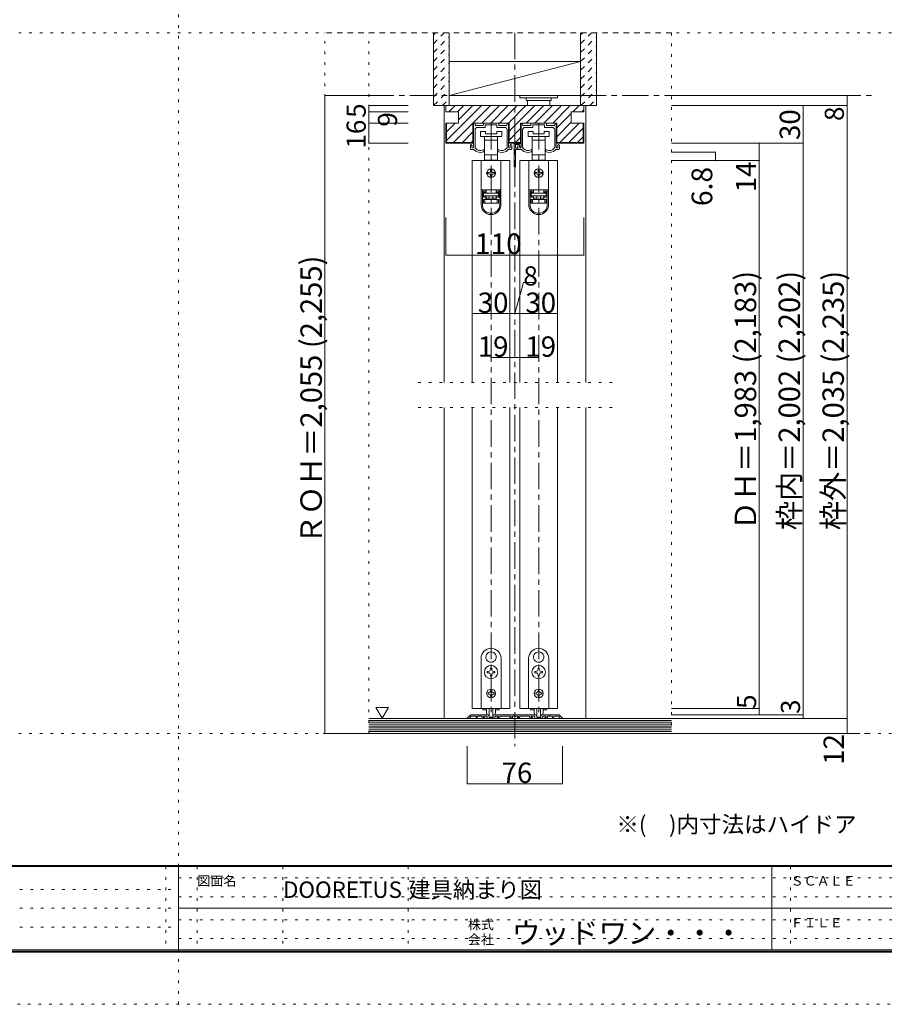
# Model space of a CAD drawing. Units: millimetres. Extents: x -6140 to 6160, y -4455 to 4425.
# Drawn here: x -750 to 3388, y -4455 to 258 of the extents above; entities that cross this region are included whole.
import ezdxf

# ---------------------------------------------------------------- set-up
doc = ezdxf.new("R2010")
doc.units = ezdxf.units.MM
doc.header["$LTSCALE"] = 30
for name, pattern in [('JWW_CENTER1', [6.773333, 4.233333, -0.846667, 0.846667, -0.846667]), ('JWW_DASHED1', [1.693333, 0.846667, -0.846667]), ('JWW_HOJO', [1.693333, -1.27, 0.423333])]:
    doc.linetypes.add(name, pattern=pattern)
for name, color, linetype in [('0-0_補助線', 7, 'Continuous'), ('0-1_通り芯', 7, 'Continuous'), ('0-2_柱', 7, 'Continuous'), ('0-3_仕上げ', 7, 'Continuous'), ('0-4_枠', 7, 'Continuous'), ('0-6_扉', 7, 'Continuous'), ('0-7_金物', 7, 'Continuous'), ('0-A_文字', 7, 'Continuous'), ('0-B_寸法', 7, 'Continuous'), ('0-C_ハッチ', 7, 'Continuous'), ('F-0_補助線', 7, 'Continuous'), ('F-1_枠', 7, 'Continuous'), ('F-A_文字', 7, 'Continuous')]:
    doc.layers.add(name, color=color, linetype=linetype)

msp = doc.modelspace()

# ---------------------------------------------------------------- linework, layer by layer
at = {"layer": '0-0_補助線', "color": 120, "linetype": 'JWW_HOJO', "lineweight": 5}
for p, q in [((710.9, -3159), (710.9, 195)), ((2369.9, 195), (710.9, 195)), ((920.9, -3159), (920.9, 195)), ((2369.9, 195), (2369.9, -3159)), ((2084.9, -1479), (1154.9, -1479)), ((2084.9, -1599), (1154.9, -1599))]:
    msp.add_line(p, q, dxfattribs=at)
at = {"layer": '0-1_通り芯', "color": 120, "linetype": 'JWW_CENTER1', "lineweight": 5}
for p, q in [((1619.9, 195), (1619.9, -3219)), ((710.9, -105), (3326.9, -105)), ((1505.9, -237), (1505.9, -3087)), ((1733.9, -237), (1733.9, -3087)), ((703, -3159), (3326.9, -3159))]:
    msp.add_line(p, q, dxfattribs=at)
at = {"layer": '0-1_通り芯', "color": 120, "linetype": 'Continuous', "lineweight": 5}
for p, q in [((1505.9, -1359), (1619.9, -1359)), ((1619.9, -1359), (1733.9, -1359))]:
    msp.add_line(p, q, dxfattribs=at)
at = {"layer": '0-1_通り芯', "color": 7, "linetype": 'Continuous', "lineweight": 9, "const_width": 3}
for points in [[(1507.4, -1359, 0.414214), (1505.9, -1357.5, 0.414214), (1504.4, -1359, 0.414214), (1505.9, -1360.5, 0.414214)], [(1621.4, -1359, 0.414214), (1619.9, -1357.5, 0.414214), (1618.4, -1359, 0.414214), (1619.9, -1360.5, 0.414214)], [(1735.4, -1359, 0.414214), (1733.9, -1357.5, 0.414214), (1732.4, -1359, 0.414214), (1733.9, -1360.5, 0.414214)]]:
    msp.add_lwpolyline(points, format="xyb", close=True, dxfattribs=at)
at = {"layer": '0-2_柱', "color": 7, "linetype": 'Continuous', "lineweight": 9}
for p, q in [((1304.9, 57), (1304.9, -105)), ((1934.9, 57), (1304.9, 57)), ((1304.9, -105), (1934.9, 57)), ((1934.9, -105), (1934.9, 57)), ((1304.9, -105), (1934.9, -105))]:
    msp.add_line(p, q, dxfattribs=at)
at = {"layer": '0-3_仕上げ', "color": 40, "linetype": 'Continuous', "lineweight": 15}
for p, q in [((1229.9, 195), (1229.9, -153)), ((1304.9, 195), (1304.9, -153)), ((1934.9, 195), (1934.9, -153)), ((2009.9, 195), (2009.9, -153)), ((1229.9, -153), (1304.9, -153)), ((1934.9, -153), (2009.9, -153)), ((2369.9, -3087), (920.9, -3087)), ((2369.9, -3159), (920.9, -3159))]:
    msp.add_line(p, q, dxfattribs=at)
at = {"layer": '0-3_仕上げ', "color": 7, "linetype": 'Continuous', "lineweight": 9}
for p, q in [((2369.9, -3096), (920.9, -3096)), ((2369.9, -3105), (920.9, -3105)), ((2369.9, -3114), (920.9, -3114)), ((2369.9, -3123), (920.9, -3123)), ((2369.9, -3132), (920.9, -3132)), ((2369.9, -3141), (920.9, -3141)), ((2369.9, -3150), (920.9, -3150))]:
    msp.add_line(p, q, dxfattribs=at)
at = {"layer": '0-4_枠', "color": 120, "linetype": 'Continuous', "lineweight": 5}
for p, q in [((1289.9, -153), (1280.9, -153)), ((1280.9, -153), (1280.9, -1479)), ((1949.9, -153), (1958.9, -153)), ((1958.9, -153), (1958.9, -1479)), ((1280.9, -1599), (1280.9, -3087)), ((1958.9, -1599), (1958.9, -3087))]:
    msp.add_line(p, q, dxfattribs=at)
at = {"layer": '0-4_枠', "color": 92, "linetype": 'Continuous', "lineweight": 13}
for p, q in [((1289.9, -183), (1289.9, -153)), ((1949.9, -153), (1289.9, -153)), ((1289.9, -183), (1349.9, -183)), ((1349.9, -183), (1349.9, -237)), ((1889.9, -183), (1889.9, -237)), ((1949.9, -183), (1889.9, -183)), ((1949.9, -183), (1949.9, -153)), ((1289.9, -237), (1289.9, -333)), ((1349.9, -237), (1289.9, -237)), ((1292.9, -237), (1292.9, -330)), ((1419.5, -237), (1592.3, -237)), ((1419.5, -237), (1419.5, -333)), ((1592.3, -237), (1592.3, -333)), ((1647.5, -237), (1820.3, -237)), ((1647.5, -237), (1647.5, -333)), ((1820.3, -237), (1820.3, -333)), ((1889.9, -237), (1949.9, -237)), ((1946.9, -237), (1946.9, -330)), ((1949.9, -237), (1949.9, -333)), ((1289.9, -333), (1419.5, -333)), ((1292.9, -330), (1419.5, -330)), ((1592.3, -330), (1647.5, -330)), ((1592.3, -333), (1647.5, -333)), ((1820.3, -330), (1946.9, -330)), ((1820.3, -333), (1949.9, -333))]:
    msp.add_line(p, q, dxfattribs=at)
at = {"layer": '0-6_扉', "color": 200, "linetype": 'Continuous', "lineweight": 20}
for p, q in [((1595.9, -417), (1415.9, -417)), ((1415.9, -417), (1415.9, -1479)), ((1595.9, -417), (1595.9, -1479)), ((1823.9, -417), (1643.9, -417)), ((1643.9, -417), (1643.9, -1479)), ((1823.9, -417), (1823.9, -1479)), ((1415.9, -1599), (1415.9, -3039)), ((1595.9, -1599), (1595.9, -3039)), ((1643.9, -1599), (1643.9, -3039)), ((1823.9, -1599), (1823.9, -3039)), ((1415.9, -3039), (1595.9, -3039)), ((1643.9, -3039), (1823.9, -3039))]:
    msp.add_line(p, q, dxfattribs=at)
at = {"layer": '0-7_金物', "color": 7, "linetype": 'Continuous', "lineweight": 9}
for p, q in [((1643.9, -105), (1643.9, -117)), ((1643.9, -105), (1823.9, -105)), ((1643.9, -117), (1823.9, -117)), ((1673.9, -117), (1673.9, -129)), ((1673.9, -129), (1793.9, -129)), ((1679.9, -129), (1679.9, -153)), ((1787.9, -153), (1787.9, -129)), ((1793.9, -117), (1793.9, -129)), ((1823.9, -105), (1823.9, -117)), ((1421.9, -352.8), (1421.9, -240)), ((1424.9, -237), (1426.1, -237)), ((1429.1, -246), (1429.1, -240)), ((1429.1, -354.7), (1429.1, -270)), ((1432.1, -249), (1466, -249)), ((1441.1, -258), (1476.2, -258)), ((1454.9, -277.2), (1454.9, -301.2)), ((1478.9, -277.2), (1454.9, -277.2)), ((1469, -246), (1469, -240)), ((1472, -237), (1539.8, -237)), ((1478, -256.2), (1478, -247.8)), ((1478.9, -289.2), (1478.9, -277.2)), ((1479.8, -246), (1504.1, -246)), ((1505.9, -244.2), (1504.1, -246)), ((1507.7, -246), (1505.9, -244.2)), ((1507.7, -246), (1532, -246)), ((1532.9, -277.2), (1532.9, -289.2)), ((1556.9, -277.2), (1532.9, -277.2)), ((1533.8, -256.2), (1533.8, -247.8)), ((1570.7, -258), (1535.6, -258)), ((1542.8, -246), (1542.8, -240)), ((1579.7, -249), (1545.8, -249)), ((1556.9, -301.2), (1556.9, -277.2)), ((1582.7, -246), (1582.7, -240)), ((1582.7, -354.7), (1582.7, -270)), ((1586.9, -237), (1585.7, -237)), ((1589.9, -352.8), (1589.9, -240)), ((1649.9, -352.8), (1649.9, -240)), ((1652.9, -237), (1654.1, -237)), ((1657.1, -246), (1657.1, -240)), ((1657.1, -354.7), (1657.1, -270)), ((1660.1, -249), (1694, -249)), ((1669.1, -258), (1704.2, -258)), ((1682.9, -277.2), (1682.9, -301.2)), ((1706.9, -277.2), (1682.9, -277.2)), ((1697, -246), (1697, -240)), ((1700, -237), (1767.8, -237)), ((1706, -256.2), (1706, -247.8)), ((1706.9, -289.2), (1706.9, -277.2)), ((1707.8, -246), (1732.1, -246)), ((1733.9, -244.2), (1732.1, -246)), ((1735.7, -246), (1733.9, -244.2)), ((1735.7, -246), (1760, -246)), ((1760.9, -277.2), (1760.9, -289.2)), ((1784.9, -277.2), (1760.9, -277.2)), ((1761.8, -256.2), (1761.8, -247.8)), ((1798.7, -258), (1763.6, -258)), ((1770.8, -246), (1770.8, -240)), ((1807.7, -249), (1773.8, -249)), ((1784.9, -301.2), (1784.9, -277.2)), ((1810.7, -246), (1810.7, -240)), ((1810.7, -354.7), (1810.7, -270)), ((1814.9, -237), (1813.7, -237)), ((1817.9, -352.8), (1817.9, -240)), ((1454.9, -301.2), (1505.9, -301.2)), ((1474.4, -301.2), (1474.4, -319.2)), ((1474.4, -319.2), (1474.4, -388.8)), ((1474.4, -319.2), (1505.9, -319.2)), ((1532.9, -289.2), (1478.9, -289.2)), ((1505.9, -301.2), (1556.9, -301.2)), ((1505.9, -319.2), (1537.4, -319.2)), ((1537.4, -319.2), (1537.4, -301.2)), ((1537.4, -388.8), (1537.4, -319.2)), ((1682.9, -301.2), (1733.9, -301.2)), ((1702.4, -301.2), (1702.4, -319.2)), ((1702.4, -319.2), (1702.4, -388.8)), ((1702.4, -319.2), (1733.9, -319.2)), ((1760.9, -289.2), (1706.9, -289.2)), ((1733.9, -301.2), (1784.9, -301.2)), ((1733.9, -319.2), (1765.4, -319.2)), ((1765.4, -319.2), (1765.4, -301.2)), ((1765.4, -388.8), (1765.4, -319.2)), ((1406.9, -360), (1406.9, -343.8)), ((1409.9, -363), (1423.7, -363)), ((1414.1, -352.8), (1414.1, -346.2)), ((1418.9, -355.8), (1417.1, -355.8)), ((1472.9, -369.5), (1472.9, -366)), ((1538.9, -369.5), (1538.9, -366)), ((1601.9, -363), (1588.1, -363)), ((1592.9, -355.8), (1594.7, -355.8)), ((1597.7, -352.8), (1597.7, -346.2)), ((1604.9, -360), (1604.9, -343.8)), ((1616.3, -445.2), (1616.3, -337.2)), ((1619.3, -334.2), (1646.9, -334.2)), ((1622.3, -355.2), (1622.3, -343.2)), ((1622.3, -445.2), (1622.3, -364.8)), ((1624.1, -357), (1628.9, -357)), ((1624.1, -363), (1633.1, -363)), ((1625.3, -340.2), (1640.9, -340.2)), ((1634.9, -361.2), (1634.9, -343.8)), ((1637.9, -363), (1651.7, -363)), ((1642.1, -352.8), (1642.1, -346.2)), ((1643.9, -343.2), (1643.9, -349.8)), ((1646.9, -355.8), (1645.1, -355.8)), ((1700.9, -369.5), (1700.9, -366)), ((1766.9, -369.5), (1766.9, -366)), ((1829.9, -363), (1816.1, -363)), ((1820.9, -355.8), (1822.7, -355.8)), ((1825.7, -352.8), (1825.7, -346.2)), ((1832.9, -360), (1832.9, -343.8)), ((1458.5, -417), (1458.5, -556.8)), ((1553.3, -417), (1458.5, -417)), ((1474.4, -388.8), (1474.4, -415.2)), ((1505.9, -388.8), (1474.4, -388.8)), ((1474.4, -415.2), (1481.9, -415.2)), ((1529.9, -415.2), (1481.9, -415.2)), ((1481.9, -415.2), (1481.9, -417)), ((1537.4, -388.8), (1505.9, -388.8)), ((1529.9, -417), (1529.9, -415.2)), ((1529.9, -415.2), (1537.4, -415.2)), ((1537.4, -415.2), (1537.4, -388.8)), ((1553.3, -417), (1553.3, -556.8)), ((1686.5, -417), (1686.5, -556.8)), ((1781.3, -417), (1686.5, -417)), ((1702.4, -388.8), (1702.4, -415.2)), ((1733.9, -388.8), (1702.4, -388.8)), ((1702.4, -415.2), (1709.9, -415.2)), ((1757.9, -415.2), (1709.9, -415.2)), ((1709.9, -415.2), (1709.9, -417)), ((1765.4, -388.8), (1733.9, -388.8)), ((1757.9, -417), (1757.9, -415.2)), ((1757.9, -415.2), (1765.4, -415.2)), ((1765.4, -415.2), (1765.4, -388.8)), ((1781.3, -417), (1781.3, -556.8)), ((1502.9, -462), (1502.9, -468)), ((1508.9, -468), (1508.9, -462)), ((1730.9, -462), (1730.9, -468)), ((1736.9, -468), (1736.9, -462)), ((1496.9, -474), (1490.9, -474)), ((1490.9, -480), (1496.9, -480)), ((1502.9, -486), (1502.9, -492)), ((1508.9, -492), (1508.9, -486)), ((1520.9, -474), (1514.9, -474)), ((1514.9, -480), (1520.9, -480)), ((1724.9, -474), (1718.9, -474)), ((1718.9, -480), (1724.9, -480)), ((1730.9, -486), (1730.9, -492)), ((1736.9, -492), (1736.9, -486)), ((1748.9, -474), (1742.9, -474)), ((1742.9, -480), (1748.9, -480)), ((1458.5, -556.8), (1458.5, -557.4)), ((1553.3, -556.8), (1458.5, -556.8)), ((1458.5, -557.4), (1458.5, -627.6)), ((1464.5, -557.4), (1458.5, -557.4)), ((1464.5, -627.6), (1464.5, -557.4)), ((1480.7, -557.4), (1464.5, -557.4)), ((1469.3, -563.4), (1480.7, -563.4)), ((1469.3, -563.4), (1469.3, -591.6)), ((1476.5, -557.4), (1476.5, -556.8)), ((1480.7, -557.4), (1480.7, -563.4)), ((1480.7, -563.4), (1480.7, -569.4)), ((1481.9, -570), (1481.9, -556.8)), ((1529.9, -556.8), (1529.9, -570)), ((1531.1, -563.4), (1531.1, -557.4)), ((1547.3, -557.4), (1531.1, -557.4)), ((1531.1, -563.4), (1542.5, -563.4)), ((1531.1, -569.4), (1531.1, -563.4)), ((1535.3, -556.8), (1535.3, -557.4)), ((1542.5, -591.6), (1542.5, -563.4)), ((1553.3, -557.4), (1547.3, -557.4)), ((1547.3, -557.4), (1547.3, -627.6)), ((1553.3, -556.8), (1553.3, -557.4)), ((1553.3, -627.6), (1553.3, -557.4)), ((1686.5, -556.8), (1686.5, -557.4)), ((1781.3, -556.8), (1686.5, -556.8)), ((1686.5, -557.4), (1686.5, -627.6)), ((1692.5, -557.4), (1686.5, -557.4)), ((1692.5, -627.6), (1692.5, -557.4)), ((1708.7, -557.4), (1692.5, -557.4)), ((1697.3, -563.4), (1708.7, -563.4)), ((1697.3, -563.4), (1697.3, -591.6)), ((1704.5, -557.4), (1704.5, -556.8)), ((1708.7, -557.4), (1708.7, -563.4)), ((1708.7, -563.4), (1708.7, -569.4)), ((1709.9, -570), (1709.9, -556.8)), ((1757.9, -556.8), (1757.9, -570)), ((1759.1, -563.4), (1759.1, -557.4)), ((1775.3, -557.4), (1759.1, -557.4)), ((1759.1, -563.4), (1770.5, -563.4)), ((1759.1, -569.4), (1759.1, -563.4)), ((1763.3, -556.8), (1763.3, -557.4)), ((1770.5, -591.6), (1770.5, -563.4)), ((1781.3, -557.4), (1775.3, -557.4)), ((1775.3, -557.4), (1775.3, -627.6)), ((1781.3, -556.8), (1781.3, -557.4)), ((1781.3, -627.6), (1781.3, -557.4)), ((1480.7, -569.4), (1469.3, -569.4)), ((1469.3, -585.6), (1480.7, -585.6)), ((1480.7, -591.6), (1469.3, -591.6)), ((1481.9, -570), (1470.5, -570)), ((1470.5, -570), (1470.5, -573)), ((1470.5, -585), (1470.5, -573)), ((1470.5, -573), (1541.3, -573)), ((1541.3, -585), (1470.5, -585)), ((1470.5, -621), (1470.5, -603)), ((1470.5, -603), (1476.5, -603)), ((1476.5, -603), (1476.5, -621)), ((1476.5, -603), (1535.3, -603)), ((1480.7, -585.6), (1480.7, -591.6)), ((1480.7, -591.6), (1480.7, -603)), ((1481.9, -597), (1481.9, -585)), ((1481.9, -597), (1496.9, -597)), ((1481.9, -603), (1481.9, -597)), ((1496.9, -585), (1496.9, -603)), ((1514.9, -585), (1514.9, -603)), ((1514.9, -597), (1529.9, -597)), ((1541.3, -570), (1529.9, -570)), ((1529.9, -585), (1529.9, -597)), ((1529.9, -597), (1529.9, -603)), ((1542.5, -569.4), (1531.1, -569.4)), ((1531.1, -585.6), (1542.5, -585.6)), ((1531.1, -591.6), (1531.1, -585.6)), ((1531.1, -603), (1531.1, -591.6)), ((1542.5, -591.6), (1531.1, -591.6)), ((1535.3, -621), (1535.3, -603)), ((1535.3, -603), (1541.3, -603)), ((1541.3, -573), (1541.3, -570)), ((1541.3, -573), (1541.3, -585)), ((1541.3, -603), (1541.3, -621)), ((1708.7, -569.4), (1697.3, -569.4)), ((1697.3, -585.6), (1708.7, -585.6)), ((1708.7, -591.6), (1697.3, -591.6)), ((1709.9, -570), (1698.5, -570)), ((1698.5, -570), (1698.5, -573)), ((1698.5, -585), (1698.5, -573)), ((1698.5, -573), (1769.3, -573)), ((1769.3, -585), (1698.5, -585)), ((1698.5, -621), (1698.5, -603)), ((1698.5, -603), (1704.5, -603)), ((1704.5, -603), (1704.5, -621)), ((1704.5, -603), (1763.3, -603)), ((1708.7, -585.6), (1708.7, -591.6)), ((1708.7, -591.6), (1708.7, -603)), ((1709.9, -597), (1709.9, -585)), ((1709.9, -597), (1724.9, -597)), ((1709.9, -603), (1709.9, -597)), ((1724.9, -585), (1724.9, -603)), ((1742.9, -585), (1742.9, -603)), ((1742.9, -597), (1757.9, -597)), ((1769.3, -570), (1757.9, -570)), ((1757.9, -585), (1757.9, -597)), ((1757.9, -597), (1757.9, -603)), ((1770.5, -569.4), (1759.1, -569.4)), ((1759.1, -585.6), (1770.5, -585.6)), ((1759.1, -591.6), (1759.1, -585.6)), ((1759.1, -603), (1759.1, -591.6)), ((1770.5, -591.6), (1759.1, -591.6)), ((1763.3, -621), (1763.3, -603)), ((1763.3, -603), (1769.3, -603)), ((1769.3, -573), (1769.3, -570)), ((1769.3, -573), (1769.3, -585)), ((1769.3, -603), (1769.3, -621)), ((1476.5, -621), (1470.5, -621)), ((1535.3, -621), (1476.5, -621)), ((1541.3, -621), (1535.3, -621)), ((1704.5, -621), (1698.5, -621)), ((1763.3, -621), (1704.5, -621)), ((1769.3, -621), (1763.3, -621)), ((1505.3, -2768.1), (1505.9, -2768.7)), ((1506.5, -2768.1), (1505.9, -2768.7)), ((1733.3, -2768.1), (1733.9, -2768.7)), ((1734.5, -2768.1), (1733.9, -2768.7)), ((1457.9, -3039), (1457.9, -2799)), ((1484.1, -2804.9), (1484.9, -2805.2)), ((1484.7, -2806), (1484.9, -2805.2)), ((1527.8, -2804.9), (1527, -2805.2)), ((1527.2, -2806), (1527, -2805.2)), ((1553.9, -2799), (1553.9, -3039)), ((1685.9, -3039), (1685.9, -2799)), ((1712.1, -2804.9), (1712.9, -2805.2)), ((1712.7, -2806), (1712.9, -2805.2)), ((1755.8, -2804.9), (1755, -2805.2)), ((1755.2, -2806), (1755, -2805.2)), ((1781.9, -2799), (1781.9, -3039)), ((1492.7, -2862), (1487, -2862)), ((1487, -2862), (1487, -2868)), ((1487, -2868), (1492.7, -2868)), ((1502.9, -2846.1), (1502.9, -2851.8)), ((1508.9, -2846.1), (1502.9, -2846.1)), ((1508.9, -2851.8), (1508.9, -2846.1)), ((1524.8, -2862), (1519.1, -2862)), ((1519.1, -2868), (1524.8, -2868)), ((1524.8, -2868), (1524.8, -2862)), ((1720.7, -2862), (1715, -2862)), ((1715, -2862), (1715, -2868)), ((1715, -2868), (1720.7, -2868)), ((1730.9, -2846.1), (1730.9, -2851.8)), ((1736.9, -2846.1), (1730.9, -2846.1)), ((1736.9, -2851.8), (1736.9, -2846.1)), ((1752.8, -2862), (1747.1, -2862)), ((1747.1, -2868), (1752.8, -2868)), ((1752.8, -2868), (1752.8, -2862)), ((1502.9, -2878.2), (1502.9, -2883.9)), ((1502.9, -2883.9), (1508.9, -2883.9)), ((1508.9, -2883.9), (1508.9, -2878.2)), ((1730.9, -2878.2), (1730.9, -2883.9)), ((1730.9, -2883.9), (1736.9, -2883.9)), ((1736.9, -2883.9), (1736.9, -2878.2)), ((1495.1, -2964), (1491.5, -2964)), ((1491.5, -2964), (1491.5, -2970)), ((1502.9, -2952.6), (1508.9, -2952.6)), ((1502.9, -2952.6), (1502.9, -2956.2)), ((1508.9, -2952.6), (1508.9, -2956.2)), ((1516.7, -2964), (1520.3, -2964)), ((1520.3, -2964), (1520.3, -2970)), ((1723.1, -2964), (1719.5, -2964)), ((1719.5, -2964), (1719.5, -2970)), ((1730.9, -2952.6), (1736.9, -2952.6)), ((1730.9, -2952.6), (1730.9, -2956.2)), ((1736.9, -2952.6), (1736.9, -2956.2)), ((1744.7, -2964), (1748.3, -2964)), ((1748.3, -2964), (1748.3, -2970)), ((1491.5, -2970), (1495.1, -2970)), ((1502.9, -2977.8), (1502.9, -2981.4)), ((1508.9, -2981.4), (1502.9, -2981.4)), ((1508.9, -2977.8), (1508.9, -2981.4)), ((1520.3, -2970), (1516.7, -2970)), ((1719.5, -2970), (1723.1, -2970)), ((1730.9, -2977.8), (1730.9, -2981.4)), ((1736.9, -2981.4), (1730.9, -2981.4)), ((1736.9, -2977.8), (1736.9, -2981.4)), ((1748.3, -2970), (1744.7, -2970)), ((1553.9, -3039), (1457.9, -3039)), ((1466.3, -3039), (1466.3, -3046.2)), ((1466.3, -3046.2), (1484.9, -3046.2)), ((1484.9, -3059.5), (1484.9, -3039)), ((1496.9, -3039), (1496.9, -3078.7)), ((1514.9, -3039), (1514.9, -3078.7)), ((1526.7, -3046.2), (1545.5, -3046.2)), ((1526.9, -3059.5), (1526.9, -3039)), ((1545.5, -3039), (1545.5, -3046.2)), ((1781.9, -3039), (1685.9, -3039)), ((1694.3, -3039), (1694.3, -3046.2)), ((1694.3, -3046.2), (1713.1, -3046.2)), ((1712.9, -3059.5), (1712.9, -3039)), ((1724.9, -3039), (1724.9, -3078.7)), ((1742.9, -3039), (1742.9, -3078.7)), ((1754.7, -3046.2), (1773.5, -3046.2)), ((1754.9, -3059.5), (1754.9, -3039)), ((1773.5, -3039), (1773.5, -3046.2)), ((1513.1, -3080.5), (1498.7, -3080.5)), ((1741.1, -3080.5), (1726.7, -3080.5))]:
    msp.add_line(p, q, dxfattribs=at)
at = {"layer": '0-7_金物', "color": 92, "linetype": 'Continuous', "lineweight": 13}
for p, q in [((1406.5, -3070.8), (1392.3, -3085)), ((1402.7, -3087), (1393.1, -3087)), ((1403.9, -3083.5), (1411.2, -3076.2)), ((1403.9, -3085.8), (1403.9, -3083.5)), ((1410.7, -3069), (1450.1, -3069)), ((1411.2, -3076.2), (1433.9, -3076.2)), ((1433.9, -3085.2), (1433.9, -3076.2)), ((1435.7, -3087), (1438.1, -3087)), ((1439.9, -3085.2), (1439.9, -3076.2)), ((1463.9, -3076.2), (1439.9, -3076.2)), ((1450.1, -3069), (1451.9, -3070.8)), ((1451.9, -3070.8), (1453.7, -3069)), ((1486.5, -3069), (1453.7, -3069)), ((1463.9, -3085.2), (1463.9, -3076.2)), ((1473.5, -3087), (1465.7, -3087)), ((1469.9, -3076.2), (1469.9, -3082.2)), ((1484.3, -3076.2), (1469.9, -3076.2)), ((1473.5, -3082.2), (1469.9, -3082.2)), ((1487.3, -3079.2), (1487.3, -3085.2)), ((1487.5, -3069.1), (1494.2, -3071.3)), ((1522.7, -3087), (1489.1, -3087)), ((1496.3, -3074.2), (1496.3, -3080.4)), ((1498.1, -3082.2), (1513.7, -3082.2)), ((1515.5, -3074.2), (1515.5, -3080.4)), ((1524.4, -3069.1), (1517.6, -3071.3)), ((1524.5, -3079.2), (1524.5, -3085.2)), ((1525.3, -3069), (1618.1, -3069)), ((1527.5, -3076.2), (1541.9, -3076.2)), ((1538.3, -3082.2), (1541.9, -3082.2)), ((1538.3, -3087), (1546.1, -3087)), ((1541.9, -3076.2), (1541.9, -3082.2)), ((1547.9, -3085.2), (1547.9, -3076.2)), ((1547.9, -3076.2), (1601.9, -3076.2)), ((1598.3, -3082.2), (1601.9, -3082.2)), ((1598.3, -3087), (1606.1, -3087)), ((1601.9, -3076.2), (1601.9, -3082.2)), ((1607.9, -3085.2), (1607.9, -3076.2)), ((1607.9, -3076.2), (1631.9, -3076.2)), ((1619.9, -3070.8), (1618.1, -3069)), ((1621.7, -3069), (1619.9, -3070.8)), ((1714.5, -3069), (1621.7, -3069)), ((1631.9, -3085.2), (1631.9, -3076.2)), ((1641.5, -3087), (1633.7, -3087)), ((1637.9, -3076.2), (1637.9, -3082.2)), ((1691.9, -3076.2), (1637.9, -3076.2)), ((1641.5, -3082.2), (1637.9, -3082.2)), ((1691.9, -3085.2), (1691.9, -3076.2)), ((1701.5, -3087), (1693.7, -3087)), ((1697.9, -3076.2), (1697.9, -3082.2)), ((1712.3, -3076.2), (1697.9, -3076.2)), ((1701.5, -3082.2), (1697.9, -3082.2)), ((1715.3, -3079.2), (1715.3, -3085.2)), ((1715.5, -3069.1), (1722.2, -3071.3)), ((1750.7, -3087), (1717.1, -3087)), ((1724.3, -3074.2), (1724.3, -3080.4)), ((1726.1, -3082.2), (1741.7, -3082.2)), ((1743.5, -3074.2), (1743.5, -3080.4)), ((1752.4, -3069.1), (1745.6, -3071.3)), ((1752.5, -3079.2), (1752.5, -3085.2)), ((1753.3, -3069), (1786.1, -3069)), ((1755.5, -3076.2), (1769.9, -3076.2)), ((1766.3, -3082.2), (1769.9, -3082.2)), ((1766.3, -3087), (1774.1, -3087)), ((1769.9, -3076.2), (1769.9, -3082.2)), ((1775.9, -3085.2), (1775.9, -3076.2)), ((1775.9, -3076.2), (1799.9, -3076.2)), ((1787.9, -3070.8), (1786.1, -3069)), ((1789.7, -3069), (1787.9, -3070.8)), ((1829.1, -3069), (1789.7, -3069)), ((1799.9, -3085.2), (1799.9, -3076.2)), ((1804.1, -3087), (1801.7, -3087)), ((1805.9, -3085.2), (1805.9, -3076.2)), ((1805.9, -3076.2), (1828.6, -3076.2)), ((1835.9, -3083.5), (1828.6, -3076.2)), ((1833.4, -3070.8), (1847.6, -3085)), ((1835.9, -3085.8), (1835.9, -3083.5)), ((1837.1, -3087), (1846.7, -3087))]:
    msp.add_line(p, q, dxfattribs=at)
at = {"layer": '0-7_金物', "color": 7, "linetype": 'Continuous', "lineweight": 9}
for centre, radius in [((1505.9, -477), 21), ((1733.9, -477), 21), ((1505.9, -2865), 32.1), ((1733.9, -2865), 32.1), ((1505.9, -2967), 21), ((1733.9, -2967), 21)]:
    msp.add_circle(centre, radius, dxfattribs=at)
for centre, radius, start, end in [((1424.9, -240), 3, 90, 180), ((1426.1, -240), 3, 0, 90), ((1432.1, -246), 3, 180, 270), ((1441.1, -270), 12, 90, 180), ((1466, -246), 3, 270, 0), ((1472, -240), 3, 90, 180), ((1476.2, -256.2), 1.8, 270, 0), ((1479.8, -247.8), 1.8, 90, 180), ((1532, -247.8), 1.8, 0, 90), ((1535.6, -256.2), 1.8, 180, 270), ((1539.8, -240), 3, 0, 90), ((1545.8, -246), 3, 180, 270), ((1570.7, -270), 12, 0, 90), ((1579.7, -246), 3, 270, 0), ((1585.7, -240), 3, 90, 180), ((1586.9, -240), 3, 0, 90), ((1652.9, -240), 3, 90, 180), ((1654.1, -240), 3, 0, 90), ((1660.1, -246), 3, 180, 270), ((1669.1, -270), 12, 90, 180), ((1694, -246), 3, 270, 0), ((1700, -240), 3, 90, 180), ((1704.2, -256.2), 1.8, 270, 0), ((1707.8, -247.8), 1.8, 90, 180), ((1760, -247.8), 1.8, 0, 90), ((1763.6, -256.2), 1.8, 180, 270), ((1767.8, -240), 3, 0, 90), ((1773.8, -246), 3, 180, 270), ((1798.7, -270), 12, 0, 90), ((1807.7, -246), 3, 270, 0), ((1813.7, -240), 3, 90, 180), ((1814.9, -240), 3, 0, 90), ((1410.5, -343.8), 3.6, 0, 180), ((1409.9, -360), 3, 180, 270.0002), ((1414.1, -345), 1.2, 270, 90), ((1417.1, -352.8), 3, 180, 270), ((1418.9, -352.8), 3, 270, 0), ((1433.9, -356.7), 12, 211.7393, 220.9259), ((1454.3, -339), 39, 220.9259, 292.4464), ((1430.9, -354.7), 1.8, 180, 213.9231), ((1454.3, -339), 30, 213.9231, 301.8908), ((1466.9, -369.5), 6, 292.4464, 0), ((1471.1, -366), 1.8, 0, 121.8908), ((1540.7, -366), 1.8, 58.1092, 180), ((1544.9, -369.5), 6, 180, 247.5536), ((1557.5, -339), 30, 238.1092, 326.0769), ((1557.5, -339), 39, 247.5536, 319.0741), ((1580.9, -354.7), 1.8, 326.0769, 0), ((1577.9, -356.7), 12, 319.0741, 328.2607), ((1592.9, -352.8), 3, 180, 270), ((1594.7, -352.8), 3, 270, 0), ((1597.7, -345), 1.2, 90, 270), ((1601.3, -343.8), 3.6, 0, 180), ((1601.9, -360), 3, 269.9998, 0), ((1619.3, -337.2), 3, 90, 180), ((1625.3, -343.2), 3, 90, 180), ((1624.1, -355.2), 1.8, 180, 270), ((1624.1, -364.8), 1.8, 90, 180), ((1631.9, -357), 3, 0, 180), ((1633.1, -361.2), 1.8, 270, 0), ((1638.5, -343.8), 3.6, 0, 180), ((1637.9, -360), 3, 180, 270.0002), ((1640.9, -343.2), 3, 0, 90), ((1642.1, -345), 1.2, 270, 90), ((1645.1, -352.8), 3, 180, 270), ((1643.9, -351), 1.2, 90, 270), ((1646.9, -352.2), 3, 180, 0), ((1646.9, -337.2), 3, 0, 90), ((1646.9, -352.8), 3, 270, 0), ((1661.9, -356.7), 12, 211.7393, 220.9259), ((1682.3, -339), 39, 220.9259, 292.4464), ((1658.9, -354.7), 1.8, 180, 213.9231), ((1682.3, -339), 30, 213.9231, 301.8908), ((1694.9, -369.5), 6, 292.4464, 0), ((1699.1, -366), 1.8, 0, 121.8908), ((1768.7, -366), 1.8, 58.1092, 180), ((1772.9, -369.5), 6, 180, 247.5536), ((1785.5, -339), 30, 238.1092, 326.0769), ((1785.5, -339), 39, 247.5536, 319.0741), ((1808.9, -354.7), 1.8, 326.0769, 0), ((1805.9, -356.7), 12, 319.0741, 328.2607), ((1820.9, -352.8), 3, 180, 270), ((1822.7, -352.8), 3, 270, 0), ((1825.7, -345), 1.2, 90, 270), ((1829.3, -343.8), 3.6, 0, 180), ((1829.9, -360), 3, 269.9998, 0), ((1496.9, -468), 6, 270, 0), ((1505.9, -462), 3, 90, 180), ((1505.9, -462), 3, 0, 90), ((1514.9, -468), 6, 180, 270), ((1619.3, -445.2), 3, 180, 0), ((1724.9, -468), 6, 270, 0), ((1733.9, -462), 3, 90, 180), ((1733.9, -462), 3, 0, 90), ((1742.9, -468), 6, 180, 270), ((1490.9, -477), 3, 90, 180), ((1490.9, -477), 3, 180, 270), ((1496.9, -486), 6, 0, 90), ((1505.9, -492), 3, 180, 270), ((1505.9, -492), 3, 270, 0), ((1514.9, -486), 6, 90, 180), ((1520.9, -477), 3, 0, 90), ((1520.9, -477), 3, 270, 0), ((1718.9, -477), 3, 90, 180), ((1718.9, -477), 3, 180, 270), ((1724.9, -486), 6, 0, 90), ((1733.9, -492), 3, 180, 270), ((1733.9, -492), 3, 270, 0), ((1742.9, -486), 6, 90, 180), ((1748.9, -477), 3, 0, 90), ((1748.9, -477), 3, 270, 0), ((1505.9, -627.6), 47.4, 180, 0), ((1505.9, -627.6), 41.4, 180, 0), ((1733.9, -627.6), 47.4, 180, 0), ((1733.9, -627.6), 41.4, 180, 0), ((1505.9, -2799), 48, 0, 180), ((1505.9, -2793), 24.9, 91.3645, 208.6355), ((1505.9, -2793), 24.9, 331.3645, 88.6355), ((1733.9, -2799), 48, 0, 180), ((1733.9, -2793), 24.9, 91.3645, 208.6355), ((1733.9, -2793), 24.9, 331.3645, 88.6355), ((1505.9, -2793), 24.9, 211.3645, 328.6355), ((1733.9, -2793), 24.9, 211.3645, 328.6355), ((1492.7, -2851.8), 10.2, 270, 0), ((1492.7, -2878.2), 10.2, 0, 90), ((1519.1, -2851.8), 10.2, 180, 270), ((1519.1, -2878.2), 10.2, 90, 180), ((1720.7, -2851.8), 10.2, 270, 0), ((1720.7, -2878.2), 10.2, 0, 90), ((1747.1, -2851.8), 10.2, 180, 270), ((1747.1, -2878.2), 10.2, 90, 180), ((1495.1, -2956.2), 7.8, 270, 0), ((1516.7, -2956.2), 7.8, 180, 270), ((1723.1, -2956.2), 7.8, 270, 0), ((1744.7, -2956.2), 7.8, 180, 270), ((1495.1, -2977.8), 7.8, 0, 90), ((1516.7, -2977.8), 7.8, 90, 180), ((1723.1, -2977.8), 7.8, 0, 90), ((1744.7, -2977.8), 7.8, 90, 180), ((1496.9, -3059.5), 12, 180, 264.7841), ((1514.9, -3059.5), 12, 275.2159, 0), ((1724.9, -3059.5), 12, 180, 264.7841), ((1742.9, -3059.5), 12, 275.2159, 0), ((1495.7, -3072.7), 1.2, 0, 84.7841), ((1498.7, -3078.7), 1.8, 180, 270), ((1513.1, -3078.7), 1.8, 270, 0), ((1516.1, -3072.7), 1.2, 95.2159, 180), ((1723.7, -3072.7), 1.2, 0, 84.7841), ((1726.7, -3078.7), 1.8, 180, 270), ((1741.1, -3078.7), 1.8, 270, 0), ((1744.1, -3072.7), 1.2, 95.2159, 180)]:
    msp.add_arc(centre, radius, start, end, dxfattribs=at)
at = {"layer": '0-7_金物', "color": 92, "linetype": 'Continuous', "lineweight": 13}
for centre, radius, start, end in [((1393.1, -3085.8), 1.2, 135, 270), ((1402.7, -3085.8), 1.2, 270, 0), ((1410.7, -3075), 6, 90, 135), ((1435.7, -3085.2), 1.8, 180, 270), ((1438.1, -3085.2), 1.8, 270, 0), ((1465.7, -3085.2), 1.8, 180, 270), ((1473.5, -3084.6), 2.4, 0, 90), ((1473.5, -3084.6), 2.4, 270, 0), ((1484.3, -3079.2), 3, 0, 90), ((1486.5, -3072), 3, 72.1213, 90), ((1489.1, -3085.2), 1.8, 180, 270), ((1493.3, -3074.2), 3, 0, 72.1213), ((1498.1, -3080.4), 1.8, 180, 270), ((1513.7, -3080.4), 1.8, 270, 0), ((1518.5, -3074.2), 3, 107.8787, 180), ((1522.7, -3085.2), 1.8, 270, 0), ((1525.3, -3072), 3, 90, 107.8787), ((1527.5, -3079.2), 3, 90, 180), ((1538.3, -3084.6), 2.4, 90, 180), ((1538.3, -3084.6), 2.4, 180, 270), ((1546.1, -3085.2), 1.8, 270, 0), ((1598.3, -3084.6), 2.4, 90, 180), ((1598.3, -3084.6), 2.4, 180, 270), ((1606.1, -3085.2), 1.8, 270, 0), ((1633.7, -3085.2), 1.8, 180, 270), ((1641.5, -3084.6), 2.4, 0, 90), ((1641.5, -3084.6), 2.4, 270, 0), ((1693.7, -3085.2), 1.8, 180, 270), ((1701.5, -3084.6), 2.4, 0, 90), ((1701.5, -3084.6), 2.4, 270, 0), ((1712.3, -3079.2), 3, 0, 90), ((1714.5, -3072), 3, 72.1213, 90), ((1717.1, -3085.2), 1.8, 180, 270), ((1721.3, -3074.2), 3, 0, 72.1213), ((1726.1, -3080.4), 1.8, 180, 270), ((1741.7, -3080.4), 1.8, 270, 0), ((1746.5, -3074.2), 3, 107.8787, 180), ((1750.7, -3085.2), 1.8, 270, 0), ((1753.3, -3072), 3, 90, 107.8787), ((1755.5, -3079.2), 3, 90, 180), ((1766.3, -3084.6), 2.4, 90, 180), ((1766.3, -3084.6), 2.4, 180, 270), ((1774.1, -3085.2), 1.8, 270, 0), ((1801.7, -3085.2), 1.8, 180, 270), ((1804.1, -3085.2), 1.8, 270, 0), ((1829.1, -3075), 6, 45, 90), ((1837.1, -3085.8), 1.2, 180, 270), ((1846.7, -3085.8), 1.2, 270, 45)]:
    msp.add_arc(centre, radius, start, end, dxfattribs=at)
at = {"layer": '0-A_文字', "color": 7, "linetype": 'Continuous', "lineweight": 9}
for p, q in [((954.3, -3034.1), (984.3, -3086.1)), ((954.3, -3034.1), (1014.3, -3034.1)), ((1014.3, -3034.1), (984.3, -3086.1))]:
    msp.add_line(p, q, dxfattribs=at)
at = {"layer": '0-B_寸法', "color": 120, "linetype": 'Continuous', "lineweight": 5}
for p, q in [((710.9, -3159), (710.9, -105)), ((710.9, -105), (920.9, -105)), ((3209.9, -105), (2369.9, -105)), ((3209.9, -105), (3209.9, -153)), ((920.9, -153), (1109.9, -153)), ((920.9, -153), (920.9, -183)), ((920.9, -183), (1109.9, -183)), ((920.9, -183), (920.9, -237)), ((3209.9, -153), (2369.9, -153)), ((2999.9, -3069), (2999.9, -153)), ((3209.9, -3159), (3209.9, -153)), ((920.9, -237), (1109.9, -237)), ((920.9, -237), (920.9, -333)), ((920.9, -333), (1109.9, -333)), ((2999.9, -333), (2369.9, -333)), ((2579.9, -376.2), (2369.9, -376.2)), ((2579.9, -376.2), (2579.9, -417)), ((2789.9, -333), (2789.9, -3039)), ((2789.9, -417), (2369.9, -417)), ((1289.9, -868.8), (1289.9, -688.8)), ((1949.9, -868.8), (1949.9, -688.8)), ((1289.9, -868.8), (1949.9, -868.8)), ((1619.9, -1149), (1661.1, -1000)), ((1661.1, -1000), (1720.1, -1000)), ((1415.9, -1149), (1823.9, -1149)), ((2789.9, -3039), (2369.9, -3039)), ((2789.9, -3069), (2789.9, -3039)), ((2999.9, -3069), (2369.9, -3069)), ((2789.9, -3069), (2369.9, -3069)), ((3209.9, -3087), (2369.9, -3087)), ((2999.9, -3087), (2999.9, -3069)), ((710.9, -3159), (920.9, -3159)), ((3209.9, -3159), (2369.9, -3159)), ((1391.9, -3399), (1391.9, -3219)), ((1847.9, -3399), (1847.9, -3219)), ((1847.9, -3399), (1391.9, -3399))]:
    msp.add_line(p, q, dxfattribs=at)
at = {"layer": '0-B_寸法', "color": 7, "linetype": 'Continuous', "lineweight": 9, "const_width": 3}
for points in [[(712.4, -105, 0.414214), (710.9, -103.5, 0.414214), (709.4, -105, 0.414214), (710.9, -106.5, 0.414214)], [(3211.4, -105, 0.414214), (3209.9, -103.5, 0.414214), (3208.4, -105, 0.414214), (3209.9, -106.5, 0.414214)], [(922.4, -153, 0.414214), (920.9, -151.5, 0.414214), (919.4, -153, 0.414214), (920.9, -154.5, 0.414214)], [(922.4, -183, 0.414214), (920.9, -181.5, 0.414214), (919.4, -183, 0.414214), (920.9, -184.5, 0.414214)], [(3001.4, -153, 0.414214), (2999.9, -151.5, 0.414214), (2998.4, -153, 0.414214), (2999.9, -154.5, 0.414214)], [(3211.4, -153, 0.414214), (3209.9, -151.5, 0.414214), (3208.4, -153, 0.414214), (3209.9, -154.5, 0.414214)], [(922.4, -237, 0.414214), (920.9, -235.5, 0.414214), (919.4, -237, 0.414214), (920.9, -238.5, 0.414214)], [(922.4, -333, 0.414214), (920.9, -331.5, 0.414214), (919.4, -333, 0.414214), (920.9, -334.5, 0.414214)], [(2581.4, -376.2, 0.414214), (2579.9, -374.7, 0.414214), (2578.4, -376.2, 0.414214), (2579.9, -377.7, 0.414214)], [(2791.4, -333, 0.414214), (2789.9, -331.5, 0.414214), (2788.4, -333, 0.414214), (2789.9, -334.5, 0.414214)], [(3001.4, -333, 0.414214), (2999.9, -331.5, 0.414214), (2998.4, -333, 0.414214), (2999.9, -334.5, 0.414214)], [(2581.4, -417, 0.414214), (2579.9, -415.5, 0.414214), (2578.4, -417, 0.414214), (2579.9, -418.5, 0.414214)], [(2791.4, -417, 0.414214), (2789.9, -415.5, 0.414214), (2788.4, -417, 0.414214), (2789.9, -418.5, 0.414214)], [(1291.4, -868.8, 0.414214), (1289.9, -867.3, 0.414214), (1288.4, -868.8, 0.414214), (1289.9, -870.3, 0.414214)], [(1951.4, -868.8, 0.414214), (1949.9, -867.3, 0.414214), (1948.4, -868.8, 0.414214), (1949.9, -870.3, 0.414214)], [(1417.4, -1149, 0.414214), (1415.9, -1147.5, 0.414214), (1414.4, -1149, 0.414214), (1415.9, -1150.5, 0.414214)], [(1597.4, -1149, 0.414214), (1595.9, -1147.5, 0.414214), (1594.4, -1149, 0.414214), (1595.9, -1150.5, 0.414214)], [(1645.4, -1149, 0.414214), (1643.9, -1147.5, 0.414214), (1642.4, -1149, 0.414214), (1643.9, -1150.5, 0.414214)], [(1825.4, -1149, 0.414214), (1823.9, -1147.5, 0.414214), (1822.4, -1149, 0.414214), (1823.9, -1150.5, 0.414214)], [(2791.4, -3039, 0.414214), (2789.9, -3037.5, 0.414214), (2788.4, -3039, 0.414214), (2789.9, -3040.5, 0.414214)], [(2791.4, -3069, 0.414214), (2789.9, -3067.5, 0.414214), (2788.4, -3069, 0.414214), (2789.9, -3070.5, 0.414214)], [(3001.4, -3069, 0.414214), (2999.9, -3067.5, 0.414214), (2998.4, -3069, 0.414214), (2999.9, -3070.5, 0.414214)], [(3001.4, -3087, 0.414214), (2999.9, -3085.5, 0.414214), (2998.4, -3087, 0.414214), (2999.9, -3088.5, 0.414214)], [(3211.4, -3087, 0.414214), (3209.9, -3085.5, 0.414214), (3208.4, -3087, 0.414214), (3209.9, -3088.5, 0.414214)], [(712.4, -3159, 0.414214), (710.9, -3157.5, 0.414214), (709.4, -3159, 0.414214), (710.9, -3160.5, 0.414214)], [(3211.4, -3159, 0.414214), (3209.9, -3157.5, 0.414214), (3208.4, -3159, 0.414214), (3209.9, -3160.5, 0.414214)], [(1393.4, -3399, 0.414214), (1391.9, -3397.5, 0.414214), (1390.4, -3399, 0.414214), (1391.9, -3400.5, 0.414214)], [(1849.4, -3399, 0.414214), (1847.9, -3397.5, 0.414214), (1846.4, -3399, 0.414214), (1847.9, -3400.5, 0.414214)]]:
    msp.add_lwpolyline(points, format="xyb", close=True, dxfattribs=at)
at = {"layer": '0-C_ハッチ', "color": 120, "linetype": 'JWW_DASHED1', "lineweight": 5}
for p, q in [((1229.9, 185.1), (1239.8, 195)), ((1229.9, 142.7), (1282.2, 195)), ((1934.9, 185.1), (1944.8, 195)), ((1934.9, 142.7), (1987.2, 195)), ((1229.9, 100.3), (1304.9, 175.3)), ((1934.9, 100.3), (2009.9, 175.3)), ((1229.9, 57.8), (1304.9, 132.8)), ((1934.9, 57.8), (2009.9, 132.8)), ((1229.9, 15.4), (1304.9, 90.4)), ((1229.9, -27), (1304.9, 48)), ((1934.9, 15.4), (2009.9, 90.4)), ((1934.9, -27), (2009.9, 48)), ((1229.9, -69.5), (1304.9, 5.5)), ((1934.9, -69.5), (2009.9, 5.5)), ((1229.9, -111.9), (1304.9, -36.9)), ((1934.9, -111.9), (2009.9, -36.9)), ((1231.2, -153), (1304.9, -79.3)), ((1936.2, -153), (2009.9, -79.3)), ((1273.7, -153), (1304.9, -121.7)), ((1978.7, -153), (2009.9, -121.7))]:
    msp.add_line(p, q, dxfattribs=at)
at = {"layer": '0-C_ハッチ', "color": 120, "linetype": 'Continuous', "lineweight": 5}
for p, q in [((1291.1, -153), (1289.9, -154.2)), ((1292.9, -320.9), (1460.8, -153)), ((1303.6, -183), (1333.6, -153)), ((1326.3, -330), (1503.3, -153)), ((1346, -183), (1376, -153)), ((1349.9, -221.5), (1418.4, -153)), ((1461.7, -237), (1545.7, -153)), ((1504.1, -237), (1588.1, -153)), ((1546.5, -237), (1630.5, -153)), ((1589, -237), (1673, -153)), ((1592.3, -276.1), (1715.4, -153)), ((1673.8, -237), (1757.8, -153)), ((1716.2, -237), (1800.2, -153)), ((1758.7, -237), (1842.7, -153)), ((1801.1, -237), (1885.1, -153)), ((1897.5, -183), (1927.5, -153)), ((1940, -183), (1949.9, -173)), ((1820.3, -260.2), (1889.9, -190.6)), ((1820.3, -302.6), (1889.9, -233)), ((1292.9, -278.5), (1334.4, -237)), ((1368.7, -330), (1419.5, -279.2)), ((1592.3, -318.5), (1647.5, -263.3)), ((1835.4, -330), (1928.4, -237)), ((1877.8, -330), (1946.9, -260.9)), ((1411.1, -330), (1419.5, -321.6)), ((1623.2, -330), (1647.5, -305.7)), ((1920.2, -330), (1946.9, -303.3))]:
    msp.add_line(p, q, dxfattribs=at)
at = {"layer": 'F-0_補助線', "color": 120, "linetype": 'JWW_HOJO', "lineweight": 5}
for p, q in [((9.9, -4455), (9.9, 4425)), ((-6140.1, 195), (6159.9, 195)), ((-6140.1, -3159), (6159.9, -3159)), ((6159.9, -4455), (-6140.1, -4455))]:
    msp.add_line(p, q, dxfattribs=at)
at = {"layer": 'F-0_補助線', "color": 7, "linetype": 'JWW_HOJO', "lineweight": 9}
for p, q in [((-50.1, -3795), (-50.1, -4195)), ((99.9, -3795), (99.9, -4195)), ((509.9, -3795), (509.9, -4195)), ((1109.9, -3795), (1109.9, -4195)), ((2939.9, -3795), (2939.9, -4195)), ((9.9, -3850), (5849.9, -3850)), ((-5830.1, -3905), (9.9, -3905)), ((9.9, -3940), (5849.9, -3940)), ((-5830.1, -3995), (9.9, -3995)), ((9.9, -4050), (5849.9, -4050)), ((-5830.1, -4085), (9.9, -4085)), ((9.9, -4140), (5849.9, -4140))]:
    msp.add_line(p, q, dxfattribs=at)
at = {"layer": 'F-1_枠', "color": 200, "linetype": 'Continuous', "lineweight": 20}
for p, q in [((5859.9, -3790), (-5840.1, -3790)), ((5859.9, -3795), (-5840.1, -3795)), ((9.9, -3795), (9.9, -4195)), ((2849.9, -3795), (2849.9, -4195)), ((9.9, -3995), (5849.9, -3995)), ((5859.9, -4195), (-5840.1, -4195)), ((5859.9, -4200), (-5840.1, -4200)), ((5859.9, -4205), (-5840.1, -4205))]:
    msp.add_line(p, q, dxfattribs=at)

# ---------------------------------------------------------------- texts
at = {"layer": '0-1_通り芯', "color": 7, "linetype": 'Continuous', "lineweight": 211, "char_height": 97.155, "width": 127.5, "attachment_point": 7}
for insert in [(1442.2, -1355.4), (1670.2, -1355.4)]:
    msp.add_mtext('{\\fＭＳ ゴシック|b0|i0|c128|p49;19}', dxfattribs=dict(at, insert=insert))
at = {"layer": '0-A_文字', "color": 7, "linetype": 'Continuous', "lineweight": 0, "insert": (2105.6, -3633.3), "char_height": 78.971, "width": 1140, "attachment_point": 7}
msp.add_mtext('{\\fＭＳ ゴシック|b0|i0|c128|p49;※(\u3000)内寸法はハイドア}', dxfattribs=at)
at = {"layer": '0-B_寸法', "color": 7, "linetype": 'Continuous', "lineweight": 211, "attachment_point": 7, "rotation": 90}
for s, insert, char_height, width in [('{\\fＭＳ ゴシック|b0|i0|c128|p49;5}', (905.9, -212.3), 91.44, 60), ('{\\fＭＳ ゴシック|b0|i0|c128|p49;30}', (2984.9, -318.2), 97.155, 127.5), ('{\\fＭＳ ゴシック|b0|i0|c128|p49;8}', (3194.9, -227.3), 91.44, 60), ('{\\fＭＳ ゴシック|b0|i0|c128|p49;16}', (905.9, -359.3), 91.44, 120), ('{\\fＭＳ ゴシック|b0|i0|c128|p49;9}', (1055.9, -254.3), 91.44, 60), ('{\\fＭＳ ゴシック|b0|i0|c128|p49;6.8}', (2564.9, -634.5), 99.06, 195), ('{\\fＭＳ ゴシック|b0|i0|c128|p49;14}', (2774.9, -567.9), 97.155, 127.5), ('{\\fＭＳ ゴシック|b0|i0|c128|p49;ＲＯＨ＝2,055 (2,255)}', (695.9, -2252.8), 102.326, 1410), ('{\\fＭＳ ゴシック|b0|i0|c128|p49;ＤＨ＝1,983 (2,183)}', (2774.9, -2185.4), 102.268, 1275), ('{\\fＭＳ ゴシック|b0|i0|c128|p49;枠内＝2,002 (2,202)}', (2984.9, -2185.4), 102.268, 1275), ('{\\fＭＳ ゴシック|b0|i0|c128|p49;枠外＝2,035 (2,235)}', (3194.9, -2185.4), 102.268, 1275), ('{\\fＭＳ ゴシック|b0|i0|c128|p49;5}', (2774.9, -3041.3), 91.44, 60), ('{\\fＭＳ ゴシック|b0|i0|c128|p49;3}', (2984.9, -3065.3), 91.44, 60), ('{\\fＭＳ ゴシック|b0|i0|c128|p49;12}', (3194.9, -3308.7), 97.155, 127.5)]:
    msp.add_mtext(s, dxfattribs=dict(at, insert=insert, char_height=char_height, width=width))
at = {"layer": '0-B_寸法', "color": 7, "linetype": 'Continuous', "lineweight": 0, "insert": (1428.6, -864.3), "char_height": 99.06, "width": 195, "attachment_point": 7}
msp.add_mtext('{\\fＭＳ ゴシック|b0|i0|c128|p49;110}', dxfattribs=at)
at = {"layer": '0-B_寸法', "color": 7, "linetype": 'Continuous', "lineweight": 211, "attachment_point": 7}
for s, insert, char_height, width in [('{\\fＭＳ ゴシック|b0|i0|c128|p49;8}', (1660.6, -1014.3), 91.44, 60), ('{\\fＭＳ ゴシック|b0|i0|c128|p49;30}', (1442.2, -1145.4), 97.155, 127.5), ('{\\fＭＳ ゴシック|b0|i0|c128|p49;30}', (1670.2, -1145.4), 97.155, 127.5), ('{\\fＭＳ ゴシック|b0|i0|c128|p49;76}', (1556.2, -3395.4), 97.155, 127.5)]:
    msp.add_mtext(s, dxfattribs=dict(at, insert=insert, char_height=char_height, width=width))
at = {"layer": 'F-0_補助線', "color": 7, "linetype": 'Continuous', "lineweight": 0, "attachment_point": 7}
for s, insert, char_height, width in [('{\\fＭＳ ゴシック|b0|i0|c128|p49;建具納まり図}', (1109.9, -3945.9), 78.105, 615), ('{\\fＭＳ ゴシック|b0|i0|c128|p49;DOORETUS}', (509.9, -3945.7), 78.581, 412.5)]:
    msp.add_mtext(s, dxfattribs=dict(at, insert=insert, char_height=char_height, width=width))
at = {"layer": 'F-A_文字', "color": 7, "linetype": 'Continuous', "lineweight": 0, "attachment_point": 7}
for s, insert, char_height, width in [('{\\fＭＳ ゴシック|b0|i0|c128|p49;図面名}', (99.9, -3887.1), 45.72, 180), ('{\\fＭＳ ゴシック|b0|i0|c128|p49;ＳＣＡＬＥ}', (2939.9, -3887.1), 45.72, 300), ('{\\fＭＳ ゴシック|b0|i0|c128|p49;株式}', (1394.9, -4096.1), 45.72, 120), ('{\\fＭＳ ゴシック|b0|i0|c128|p49;ＦＩＬＥ}', (2939.9, -4087.1), 45.72, 240), ('{\\fＭＳ ゴシック|b0|i0|c128|p49;ウッドワン・・・}', (1604.9, -4164.3), 101.441, 1065), ('{\\fＭＳ ゴシック|b0|i0|c128|p49;会社}', (1394.9, -4168.1), 45.72, 120)]:
    msp.add_mtext(s, dxfattribs=dict(at, insert=insert, char_height=char_height, width=width))

doc.saveas('drawing.dxf')
